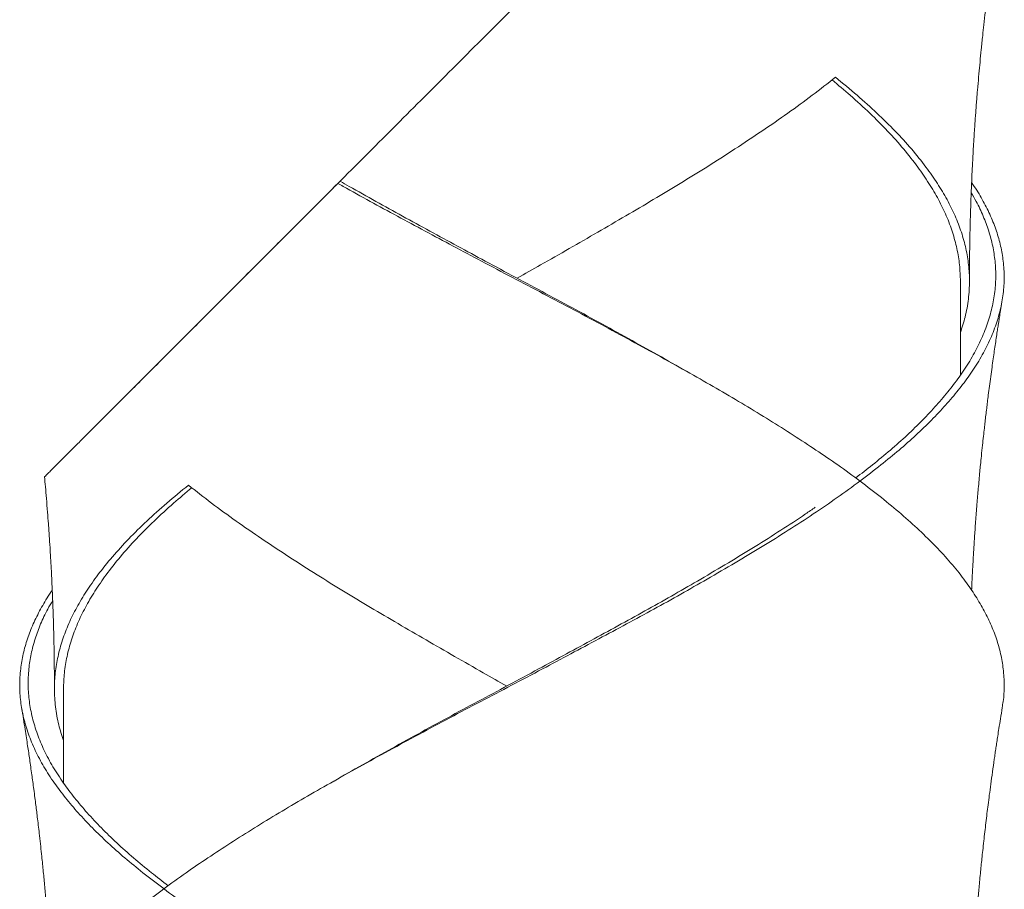
# Model space of a CAD drawing. Units: millimetres. Extents: x 30 to 202, y 7 to 279.
# Drawn here: x 83 to 87, y 155 to 158 of the extents above; entities that cross this region are included whole.
import ezdxf

# ---------------------------------------------------------------- set-up
doc = ezdxf.new("R2010")
doc.units = ezdxf.units.MM

msp = doc.modelspace()

# ---------------------------------------------------------------- linework, layer by layer
at = {"color": 7, "linetype": 'Continuous', "lineweight": 18}
for p, q in [((86.38925126, 156.95013863), (86.38925126, 157.30563991)), ((83.08925126, 155.79613579), (83.08925126, 155.45013863))]:
    msp.add_line(p, q, dxfattribs=at)
for points, knots in [([(85.96136602, 159.51825055), (85.93846228, 159.49534681), (85.89263203, 159.44951656), (85.82161645, 159.37850097), (85.74924727, 159.3061318), (85.66648088, 159.2233654), (85.57300513, 159.12988965), (85.46858619, 159.02547072), (85.36425897, 158.92114349), (85.26036384, 158.81724836), (85.15715598, 158.71404051), (85.05338274, 158.61026727), (84.94826448, 158.505149), (84.84194212, 158.39882665), (84.73456669, 158.29145122), (84.6273595, 158.18424403), (84.52139035, 158.07827488), (84.4168193, 157.97370383), (84.31375041, 157.87063493), (84.21174505, 157.76862957), (84.14238172, 157.69926625), (84.10743305, 157.66431757), (84.10567351, 157.66255803)], [0, 0, 0, 0, 0.04143871705, 0.08291861375, 0.12440651837, 0.16585616575, 0.22265664075, 0.27949565688, 0.33630277034, 0.39074308131, 0.44523269166, 0.49972627522, 0.55417200903, 0.61018860655, 0.66625412663, 0.72231949567, 0.77833588704, 0.83300484289, 0.88772433526, 0.94243927916, 0.99710202673, 1, 1, 1, 1]), ([(86.4225846, 157.29613873), (86.42259271, 157.30504141), (86.42260718, 157.32090935), (86.42270415, 157.34180119), (86.42280405, 157.35692829), (86.42289381, 157.36798006), (86.42298096, 157.37745246), (86.42311406, 157.39031748), (86.42332349, 157.40756341), (86.42362747, 157.42833725), (86.42402398, 157.45139177), (86.42449079, 157.47468547), (86.42500177, 157.49692454), (86.42549706, 157.51643089), (86.42613431, 157.53956577), (86.42699365, 157.5676156), (86.4280943, 157.59944871), (86.429318, 157.63141483), (86.43068443, 157.66390366), (86.43213966, 157.69547143), (86.43366681, 157.72618585), (86.43532751, 157.75742631), (86.4372747, 157.79151368), (86.43934463, 157.8252662), (86.44121999, 157.85403447), (86.44279919, 157.87719307), (86.44426698, 157.8980119), (86.44591781, 157.92064233), (86.44778122, 157.94521121), (86.4496857, 157.96937834), (86.45149026, 157.99151853), (86.45396411, 158.02098189), (86.4571882, 158.05768788), (86.46140002, 158.10294915), (86.46600851, 158.14986231), (86.47075725, 158.1955979), (86.4758433, 158.2422289), (86.4809214, 158.28671843), (86.48645011, 158.33300144), (86.49170977, 158.37522464), (86.49687334, 158.41519348), (86.50179897, 158.45212451), (86.5069367, 158.48948092), (86.51245154, 158.52840988), (86.51754506, 158.56326569), (86.52188796, 158.59225309), (86.52516088, 158.61374809), (86.52856303, 158.63577308), (86.53260437, 158.66150632), (86.53760766, 158.69279632), (86.54134698, 158.71550284), (86.54336969, 158.72778551)], [0, 0, 0, 0, 0.0185718439, 0.0331020602, 0.0435883635, 0.0501352578, 0.0561772802, 0.0633684084, 0.0769912177, 0.0921724283, 0.1067231914, 0.125110735, 0.1407963917, 0.1531468578, 0.1658276879, 0.1890874874, 0.2117050119, 0.2322727852, 0.2557922511, 0.2796083434, 0.2982592314, 0.3199622854, 0.3448914125, 0.3695022646, 0.3905223359, 0.4050440728, 0.4179331133, 0.4340695479, 0.4523878027, 0.4693406574, 0.4846444188, 0.4987282113, 0.5310185133, 0.56150978, 0.5935457502, 0.6293422875, 0.6573987989, 0.6913834819, 0.7226875832, 0.7545552633, 0.7801221307, 0.8067305868, 0.8322162317, 0.8587200489, 0.8886803276, 0.9056309923, 0.9197987969, 0.9339851139, 0.9520674004, 0.9740717613, 1, 1, 1, 1]), ([(84.75835758, 157.30693862), (84.78717793, 157.32320292), (84.85134871, 157.35941666), (84.95031743, 157.4159808), (85.0549324, 157.47629216), (85.15817049, 157.5364692), (85.25977159, 157.59613575), (85.35931935, 157.65580255), (85.4596518, 157.71798836), (85.56014103, 157.78231435), (85.65972816, 157.84846158), (85.75495048, 157.91395419), (85.84561559, 157.9798402), (85.90153712, 158.02401104), (85.92954768, 158.04613579)], [0, 0, 0, 0, 0.06627599425, 0.14756870976, 0.22898137272, 0.31027408823, 0.39120919655, 0.47214430487, 0.55343702038, 0.6429859613, 0.73236085994, 0.82129958781, 0.91049067712, 1, 1, 1, 1]), ([(86.3892511, 157.29613874), (86.38862523, 157.31599763), (86.38737067, 157.35580502), (86.37724754, 157.41597929), (86.36110658, 157.47629229), (86.33845522, 157.53646755), (86.30952684, 157.59613578), (86.27439528, 157.65580407), (86.23184755, 157.71798874), (86.18125727, 157.78231388), (86.12232257, 157.84845931), (86.05654285, 157.91395639), (85.98857799, 157.97665352), (85.93977941, 158.01762402), (85.91723679, 158.03655043)], [0, 0, 0, 0, 0.080789778, 0.16194412, 0.2432194074, 0.3243737494, 0.4051675217, 0.485961294, 0.5671156359, 0.6565134689, 0.7457358118, 0.8345183738, 0.923555383, 1, 1, 1, 1]), ([(86.38925126, 157.10699213), (86.39546444, 157.12607593), (86.40887382, 157.16726292), (86.41977142, 157.23046842), (86.42383234, 157.2941484), (86.42036051, 157.35580154), (86.41042073, 157.41597917), (86.39384922, 157.4762926), (86.37076758, 157.53646909), (86.34124792, 157.59613578), (86.30540983, 157.65580254), (86.26200072, 157.71798837), (86.21039035, 157.78231435), (86.15025391, 157.84846158), (86.08318397, 157.91395419), (86.01019216, 157.9798402), (85.95646107, 158.02401104), (85.92954768, 158.04613579)], [0, 0, 0, 0, 0.0607953041, 0.1312094475, 0.201305517, 0.2650140311, 0.3290040377, 0.3930884616, 0.4570784682, 0.5207869823, 0.5844954964, 0.648485503, 0.7189744426, 0.789326384, 0.8593349911, 0.9295422459, 1, 1, 1, 1]), ([(82.93597075, 154.22769356), (82.9345147, 154.23517652), (82.92918942, 154.26254422), (82.92736423, 154.30979289), (82.93039615, 154.36830671), (82.94025457, 154.42527712), (82.9556831, 154.48046798), (82.97703002, 154.53529693), (83.0042246, 154.58983204), (83.03714699, 154.64487012), (83.07694424, 154.70181177), (83.12403445, 154.76042132), (83.17876676, 154.82040345), (83.23971845, 154.87987375), (83.30650956, 154.93985619), (83.37905658, 155.0001389), (83.45698385, 155.06042), (83.53755474, 155.11874504), (83.62017437, 155.1749047), (83.70398439, 155.22982705), (83.79135561, 155.28505291), (83.8819201, 155.34034929), (83.97520746, 155.39547426), (84.0739161, 155.45179368), (84.17799713, 155.50980102), (84.28727143, 155.56998016), (84.39846106, 155.6302969), (84.51086583, 155.6904772), (84.62416884, 155.75013859), (84.7379251, 155.8098002), (84.84852464, 155.86830493), (84.95570177, 155.92527758), (85.05893031, 155.98046786), (85.16098214, 156.03529696), (85.26171783, 156.08983204), (85.36065195, 156.14487012), (85.46062737, 156.20181177), (85.56087256, 156.26042132), (85.66058967, 156.32040345), (85.75678636, 156.37987375), (85.84886297, 156.43985619), (85.93669401, 156.5001389), (86.01978917, 156.56042), (86.09555243, 156.61874504), (86.16436627, 156.6749047), (86.2263684, 156.72982705), (86.28353111, 156.78505291), (86.33558612, 156.84034929), (86.38227504, 156.89547426), (86.42476421, 156.95179368), (86.46232247, 157.00980102), (86.49416119, 157.06998016), (86.51909861, 157.1302969), (86.53697784, 157.1904772), (86.54776734, 157.2501386), (86.55142694, 157.30980019), (86.54803447, 157.36830495), (86.53827141, 157.42527751), (86.52279477, 157.48046809), (86.50154743, 157.53529609), (86.47400299, 157.5898353), (86.45023731, 157.63119494), (86.43386139, 157.65432814), (86.43050379, 157.6590712)], [0, 0, 0, 0, 0.0065610871, 0.0239960763, 0.0415054071, 0.0575790775, 0.0736352809, 0.089635863, 0.1055979695, 0.121628523, 0.1376974256, 0.1552254483, 0.1727037208, 0.1901140404, 0.207592313, 0.2251203356, 0.2426483583, 0.2601266308, 0.2760845416, 0.2920980439, 0.3081602768, 0.3242329934, 0.3402777861, 0.3562566747, 0.3736916639, 0.3912009947, 0.4087352575, 0.4262445882, 0.4436795774, 0.4611145666, 0.4786238974, 0.4946975678, 0.5107537713, 0.5267543533, 0.5427164599, 0.5587470134, 0.574815916, 0.5923439386, 0.6098222112, 0.6272325308, 0.6447108033, 0.662238826, 0.6797668486, 0.6972451212, 0.713203032, 0.7292165343, 0.7452787672, 0.7613514838, 0.7773962764, 0.793375165, 0.8108101542, 0.828319485, 0.8458537478, 0.8633630786, 0.8807980678, 0.898233057, 0.9157423878, 0.9318160582, 0.9478722616, 0.9638728437, 0.9798349502, 0.9958655037, 1, 1, 1, 1]), ([(84.10709078, 157.66397531), (84.10636689, 157.66325141), (84.1049191, 157.66180362), (84.10218038, 157.6590649), (84.10018203, 157.65706656), (84.09889486, 157.65577939)], [0, 0, 0, 0, 0.26247266598, 0.52494532888, 1, 1, 1, 1]), ([(85.40712492, 156.95013863), (85.3723714, 156.96999771), (85.30271494, 157.00980126), (85.19537841, 157.06998073), (85.08630164, 157.13029653), (84.97593229, 157.19047601), (84.86464163, 157.25013859), (84.75285337, 157.30980141), (84.64412507, 157.36830523), (84.53871586, 157.42527736), (84.43715095, 157.48046698), (84.33669516, 157.53529647), (84.23751292, 157.58983247), (84.16130241, 157.6328413), (84.11819585, 157.65759761), (84.10709078, 157.66397531)], [0, 0, 0, 0, 0.0837987918, 0.167957856, 0.2522377491, 0.3363968134, 0.4201956052, 0.503994397, 0.5881534612, 0.6654128939, 0.7425876759, 0.8194929044, 0.896211678, 0.9732621533, 1, 1, 1, 1]), ([(84.09814534, 157.65502987), (84.07484983, 157.63173436), (84.02394095, 157.58082548), (83.94672695, 157.50361148), (83.86647271, 157.42335724), (83.78778582, 157.34467035), (83.71320878, 157.2700933), (83.64277605, 157.19966058), (83.57648474, 157.13336926), (83.51178734, 157.06867186), (83.44900224, 157.00588676), (83.3885061, 156.94539063), (83.33517131, 156.89205583), (83.28860652, 156.84549104), (83.24825195, 156.80513647), (83.21013657, 156.7670211), (83.17458088, 156.7314654), (83.14188871, 156.69877323), (83.11283499, 156.66971952), (83.0876018, 156.64448633), (83.06623133, 156.62311585), (83.04847333, 156.60535786), (83.03466568, 156.59155021), (83.02513884, 156.58202337), (83.02015652, 156.57704105), (83.01989886, 156.57678338), (83.01979422, 156.57667875)], [0, 0, 0, 0, 0.0426690282, 0.0932468583, 0.143838078, 0.1943974326, 0.244891074, 0.2907398366, 0.3366102024, 0.3824535485, 0.429321655, 0.4762206391, 0.5230789947, 0.559985468, 0.5969133823, 0.6338152914, 0.6716969504, 0.7096083355, 0.7474841358, 0.7844612442, 0.8214730102, 0.8584462268, 0.8968610888, 0.9353193459, 0.9737341728, 1, 1, 1, 1]), ([(84.09889486, 157.65577939), (84.06046158, 157.61734611), (83.98353093, 157.54041546), (83.87999337, 157.43687789), (83.78728882, 157.34417335), (83.70504128, 157.2619258), (83.62478675, 157.18167127), (83.54620728, 157.10309181), (83.46992419, 157.02680871), (83.40443055, 156.96131508), (83.34961354, 156.90649806), (83.30424787, 156.86113239), (83.27597711, 156.83286164), (83.26184545, 156.81872997)], [0, 0, 0, 0, 0.1213532702, 0.2429088649, 0.3356367273, 0.428361722, 0.5216507616, 0.6149352901, 0.7105887026, 0.8062341669, 0.8708175124, 0.9354257363, 1, 1, 1, 1]), ([(86.542531, 155.72768925), (86.54398735, 155.73517365), (86.54931296, 155.76254279), (86.55113834, 155.80979289), (86.54810637, 155.86830671), (86.53824796, 155.92527712), (86.52281943, 155.98046798), (86.50147251, 156.03529693), (86.47427793, 156.08983204), (86.44135554, 156.14487012), (86.40155828, 156.20181177), (86.35446808, 156.26042132), (86.29973576, 156.32040345), (86.23878408, 156.37987375), (86.17199297, 156.43985619), (86.09944595, 156.5001389), (86.02151868, 156.56042), (85.94094779, 156.61874504), (85.85832816, 156.6749047), (85.77451814, 156.72982705), (85.68714692, 156.78505291), (85.59658242, 156.84034929), (85.50329507, 156.89547426), (85.40458642, 156.95179368), (85.3005054, 157.00980102), (85.19123109, 157.06998016), (85.08004147, 157.1302969), (84.96763669, 157.1904772), (84.85433369, 157.25013859), (84.74057741, 157.3098002), (84.62997794, 157.36830492), (84.52280057, 157.4252776), (84.41957292, 157.48046776), (84.31751779, 157.53529732), (84.21679439, 157.5898307), (84.14435777, 157.63011384), (84.10535199, 157.6521341), (84.09889486, 157.65577939)], [0, 0, 0, 0, 0.0116782568, 0.0427053181, 0.0738646766, 0.102469154, 0.1310425476, 0.1595169581, 0.1879228981, 0.2164506454, 0.2450466382, 0.2762392605, 0.3073433482, 0.3383265077, 0.3694305954, 0.4006232177, 0.4318158399, 0.4629199276, 0.491318401, 0.5198158042, 0.5483999277, 0.5770027078, 0.6055557948, 0.6339916, 0.6650186612, 0.6961780197, 0.7273817468, 0.7585411053, 0.7895681666, 0.8205952278, 0.8517545863, 0.8803590638, 0.9089324574, 0.9374068679, 0.9658128078, 0.9943405551, 1, 1, 1, 1]), ([(86.00393906, 156.57249673), (86.02474356, 156.58848696), (86.06931819, 156.62274677), (86.13230805, 156.6749016), (86.19392076, 156.72982884), (86.25067029, 156.78505276), (86.30245641, 156.84034901), (86.34897728, 156.89547317), (86.39141104, 156.95179376), (86.42903369, 157.00980222), (86.46106888, 157.06998047), (86.48633418, 157.1302966), (86.50467024, 157.19047599), (86.51604505, 157.25013858), (86.52041247, 157.30980145), (86.51783499, 157.36830508), (86.50894501, 157.42527786), (86.4945129, 157.48046511), (86.4740288, 157.53530343), (86.45230424, 157.58210745), (86.43522537, 157.61098152), (86.42895872, 157.62157613)], [0, 0, 0, 0, 0.0456708451, 0.097851937, 0.1502163134, 0.2027413595, 0.2553009722, 0.3077685152, 0.3600187702, 0.4170305216, 0.4742873812, 0.5316264456, 0.5888833052, 0.6458950566, 0.702906808, 0.7601636676, 0.8127264251, 0.8652315912, 0.9175533691, 0.9697482941, 1, 1, 1, 1]), ([(86.43050968, 156.15906277), (86.43068266, 156.16312252), (86.43136702, 156.17918459), (86.4326121, 156.20519528), (86.43416964, 156.23584269), (86.43552871, 156.26083854), (86.43674384, 156.28216175), (86.43796942, 156.3028504), (86.4394413, 156.3266759), (86.44115516, 156.35308991), (86.44313174, 156.38210351), (86.44526419, 156.41189857), (86.44765467, 156.44366397), (86.4501163, 156.47483927), (86.45260143, 156.50491669), (86.45515932, 156.53466343), (86.45783298, 156.56456256), (86.46054148, 156.59367656), (86.46337012, 156.62306139), (86.46660021, 156.6554975), (86.47024285, 156.69061094), (86.47391701, 156.72465277), (86.47711853, 156.75336655), (86.48005174, 156.77897961), (86.48292414, 156.80348009), (86.48582395, 156.82763253), (86.48886357, 156.8523823), (86.49226763, 156.87949431), (86.49629096, 156.91071617), (86.50081803, 156.94483602), (86.50541052, 156.97846274), (86.50981845, 157.00989204), (86.51398456, 157.03890866), (86.51799543, 157.06625649), (86.52184165, 157.09196225), (86.52487523, 157.11187104), (86.5270498, 157.12597286), (86.52872822, 157.13678473), (86.53094825, 157.15097325), (86.53410994, 157.1709388), (86.53833669, 157.19724801), (86.54157474, 157.21689475), (86.54336814, 157.22777615)], [0, 0, 0, 0, 0.01134463169, 0.04488409421, 0.07269778258, 0.09701544624, 0.11476772115, 0.13232038668, 0.15487033904, 0.18140057034, 0.2062010917, 0.2360421365, 0.26478917885, 0.29512862541, 0.3233272358, 0.34902130466, 0.37845633582, 0.40710270438, 0.4306169539, 0.4608345114, 0.49806309413, 0.52911776755, 0.55636535251, 0.57866609312, 0.60104765961, 0.62516939507, 0.64647542821, 0.67060778268, 0.70143698505, 0.73427145426, 0.76660253627, 0.79608322483, 0.8227677301, 0.84833723368, 0.87314548412, 0.89522950976, 0.90447701232, 0.91292009911, 0.92572962606, 0.94451150036, 0.96926751562, 1, 1, 1, 1]), ([(83.01951974, 156.57665418), (83.02065482, 156.56432067), (83.02309824, 156.53777114), (83.02679457, 156.4944881), (83.03046106, 156.4489778), (83.03411017, 156.40026034), (83.03741135, 156.35263223), (83.04063846, 156.30177659), (83.04356536, 156.25090589), (83.04650862, 156.19350173), (83.04865897, 156.14486494), (83.05015215, 156.10621643), (83.05095968, 156.08358753), (83.0516436, 156.06301654), (83.05229469, 156.04194228), (83.05293011, 156.01942411), (83.053499, 155.99704716), (83.05393004, 155.97816771), (83.05425905, 155.96235145), (83.05452008, 155.94874353), (83.05476961, 155.93451469), (83.05503437, 155.91774351), (83.05532551, 155.89635604), (83.05561881, 155.86867478), (83.05586446, 155.83455141), (83.05589911, 155.80965604), (83.05591793, 155.79613569)], [0, 0, 0, 0, 0.0475213361, 0.1022961076, 0.1666891363, 0.2227275345, 0.2897727196, 0.3499102768, 0.4182996014, 0.4853437983, 0.5705254071, 0.6051683441, 0.6338016951, 0.6574419744, 0.6841744679, 0.7147324754, 0.7439111918, 0.7700963242, 0.7872204093, 0.8046349006, 0.8223396867, 0.8418459334, 0.8690181125, 0.9044388049, 0.9481019554, 1, 1, 1, 1]), ([(83.08925126, 155.60699213), (83.08303809, 155.62607593), (83.0696287, 155.66726292), (83.0587311, 155.73046842), (83.05467019, 155.7941484), (83.05814202, 155.85580154), (83.0680818, 155.91597917), (83.08465331, 155.9762926), (83.10773494, 156.03646909), (83.1372546, 156.09613578), (83.17309269, 156.15580254), (83.21650181, 156.21798837), (83.26811218, 156.28231435), (83.32824861, 156.34846158), (83.39531856, 156.41395419), (83.46831036, 156.4798402), (83.52204146, 156.52401104), (83.54895485, 156.54613579)], [0, 0, 0, 0, 0.0607953041, 0.1312094475, 0.201305517, 0.2650140311, 0.3290040377, 0.3930884616, 0.4570784682, 0.5207869823, 0.5844954964, 0.648485503, 0.7189744426, 0.789326384, 0.8593349911, 0.9295422459, 1, 1, 1, 1]), ([(83.08925126, 155.79613579), (83.08987715, 155.81599566), (83.09113173, 155.85580404), (83.10125498, 155.91597929), (83.11739595, 155.97629229), (83.1400473, 156.03646755), (83.16897568, 156.09613578), (83.20410724, 156.15580407), (83.24665497, 156.21798874), (83.29724525, 156.28231388), (83.35617996, 156.34845931), (83.42195967, 156.41395639), (83.48992454, 156.47665352), (83.53872312, 156.51762402), (83.56126573, 156.53655043)], [0, 0, 0, 0, 0.0807934496, 0.1619474674, 0.2432224302, 0.324376448, 0.4051698976, 0.4859633472, 0.567117365, 0.6565148409, 0.7457368274, 0.8345190347, 0.9235556884, 1, 1, 1, 1]), ([(84.72014494, 155.80693862), (84.69132459, 155.82320292), (84.62715382, 155.85941666), (84.52818509, 155.9159808), (84.42357013, 155.97629216), (84.32033203, 156.0364692), (84.21873094, 156.09613575), (84.11918318, 156.15580255), (84.01885073, 156.21798836), (83.9183615, 156.28231435), (83.81877437, 156.34846158), (83.72355205, 156.41395419), (83.63288694, 156.4798402), (83.57696541, 156.52401104), (83.54895485, 156.54613579)], [0, 0, 0, 0, 0.0662759942, 0.1475687098, 0.2289813727, 0.3102740882, 0.3912091965, 0.4721443049, 0.5534370204, 0.6429859613, 0.7323608599, 0.8212995878, 0.9104906771, 1, 1, 1, 1]), ([(84.0713776, 155.45013863), (84.10613113, 155.46999771), (84.17578758, 155.50980126), (84.28312412, 155.56998073), (84.39220089, 155.63029653), (84.50257023, 155.69047601), (84.6138609, 155.75013859), (84.72564913, 155.80980141), (84.83437754, 155.86830523), (84.93978638, 155.92527735), (85.04135262, 155.98046704), (85.14180351, 156.03529627), (85.24100398, 156.08983321), (85.33846672, 156.14487064), (85.43700466, 156.20181171), (85.53583817, 156.26042087), (85.63427717, 156.32040136), (85.72903304, 156.37987826), (85.80287337, 156.4281389), (85.84352889, 156.45656183), (85.85550257, 156.46493282)], [0, 0, 0, 0, 0.0589503344, 0.1181541114, 0.1774428884, 0.2366466654, 0.2955969998, 0.3545473341, 0.4137511111, 0.4681011715, 0.5223916822, 0.5764925688, 0.6304622892, 0.6846653533, 0.738999159, 0.7982666616, 0.8573645545, 0.9162307882, 0.9753286811, 1, 1, 1, 1]), ([(86.54243789, 152.72770388), (86.54468391, 152.74084427), (86.5505231, 152.77500666), (86.55095099, 152.82923006), (86.54516227, 152.89051394), (86.53208062, 152.95062253), (86.51207468, 153.01049522), (86.48507726, 153.06979819), (86.45593439, 153.12126883), (86.42753476, 153.16477316), (86.39621927, 153.20845861), (86.35446775, 153.26042116), (86.29973585, 153.3204035), (86.23878405, 153.37987374), (86.17199297, 153.43985619), (86.09944595, 153.5001389), (86.02151868, 153.56042), (85.94094779, 153.61874504), (85.85832816, 153.6749047), (85.77451814, 153.72982705), (85.68714692, 153.78505291), (85.59658242, 153.84034929), (85.50329507, 153.89547426), (85.40458642, 153.95179368), (85.3005054, 154.00980102), (85.19123109, 154.06998016), (85.08004147, 154.1302969), (84.96763669, 154.1904772), (84.85433369, 154.25013859), (84.74057742, 154.3098002), (84.62997789, 154.36830493), (84.52280076, 154.42527758), (84.41957222, 154.48046786), (84.31752039, 154.53529696), (84.2167847, 154.58983204), (84.11785058, 154.64487012), (84.01787516, 154.70181177), (83.91762997, 154.76042132), (83.81791286, 154.82040345), (83.72171617, 154.87987375), (83.62963956, 154.93985619), (83.54180852, 155.0001389), (83.45871336, 155.06042), (83.3829501, 155.11874504), (83.31413625, 155.1749047), (83.25213412, 155.22982705), (83.19497142, 155.28505291), (83.1429164, 155.34034929), (83.09622749, 155.39547426), (83.05373832, 155.45179368), (83.01618005, 155.50980102), (82.98434134, 155.56998016), (82.95940392, 155.6302969), (82.94152468, 155.6904772), (82.93073519, 155.7501386), (82.92707559, 155.80980019), (82.93046806, 155.86830495), (82.94023111, 155.92527751), (82.95570781, 155.9804681), (82.97695492, 156.03529609), (83.00450017, 156.08983531), (83.02824927, 156.13117), (83.04460666, 156.15427822), (83.04794641, 156.15899632)], [0, 0, 0, 0, 0.0115412057, 0.0300048286, 0.0474735197, 0.064950123, 0.0823852942, 0.0997438716, 0.1171541566, 0.1274213254, 0.1376985411, 0.1552269834, 0.1727056745, 0.1901164109, 0.207595102, 0.2251235443, 0.2426519866, 0.2601306777, 0.2760889705, 0.2921028563, 0.3081654738, 0.3242385752, 0.340283752, 0.3562630233, 0.3736984299, 0.3912081799, 0.4087428625, 0.4262526126, 0.4436880192, 0.4611234259, 0.4786331759, 0.4947072312, 0.5107638191, 0.5267647843, 0.542727273, 0.5587582103, 0.5748274977, 0.59235594, 0.6098346311, 0.6272453675, 0.6447240586, 0.6622525009, 0.6797809432, 0.6972596343, 0.7132179272, 0.7292318129, 0.7452944304, 0.7613675318, 0.7774127086, 0.7933919799, 0.8108273865, 0.8283371366, 0.8458718192, 0.8633815692, 0.8808169759, 0.8982523825, 0.9157621325, 0.9318361878, 0.9478927757, 0.9638937409, 0.9798562296, 0.9958871669, 1, 1, 1, 1]), ([(83.47456347, 155.07249673), (83.45375897, 155.08848696), (83.40918434, 155.12274677), (83.34619448, 155.1749016), (83.28458176, 155.22982884), (83.22783224, 155.28505276), (83.17604611, 155.34034901), (83.12952525, 155.39547317), (83.08709149, 155.45179376), (83.04946884, 155.50980222), (83.01743364, 155.56998047), (82.99216835, 155.6302966), (82.97383229, 155.69047599), (82.96245747, 155.75013858), (82.95809006, 155.80980145), (82.96066753, 155.86830508), (82.96955752, 155.92527786), (82.98398963, 155.98046511), (83.00447373, 156.03530343), (83.02619839, 156.08210765), (83.04327738, 156.11098192), (83.04954416, 156.12157673)], [0, 0, 0, 0, 0.0456708189, 0.0978518809, 0.1502162273, 0.2027412432, 0.2553008257, 0.3077683387, 0.3600185637, 0.4170302824, 0.4742871092, 0.5316261407, 0.5888829674, 0.6458946861, 0.7029064048, 0.7601632316, 0.8127259589, 0.865231095, 0.9175528429, 0.9697477379, 1, 1, 1, 1]), ([(82.93513283, 155.72778551), (82.93746945, 155.71358115), (82.94183742, 155.68702813), (82.94775027, 155.64982204), (82.95281154, 155.61726384), (82.9571863, 155.58849136), (82.96115215, 155.56188696), (82.96495169, 155.53590453), (82.96881574, 155.50894719), (82.97261938, 155.48182761), (82.97639323, 155.45432363), (82.98019164, 155.4260187), (82.98396038, 155.39722428), (82.98855378, 155.36122433), (82.99427761, 155.31478356), (83.00018256, 155.26426909), (83.00533392, 155.21789236), (83.01005528, 155.17363542), (83.01505982, 155.12424316), (83.02041914, 155.06777707), (83.02471095, 155.01919305), (83.02801176, 154.97944601), (83.03031027, 154.95053198), (83.03234484, 154.92387117), (83.03421791, 154.8983145), (83.03592232, 154.87407364), (83.03741296, 154.85200348), (83.03881715, 154.83044024), (83.04043579, 154.80458535), (83.04219137, 154.77489906), (83.04397867, 154.74258911), (83.04565172, 154.71006535), (83.04699984, 154.68212753), (83.04774962, 154.66467486), (83.04799085, 154.65905991)], [0, 0, 0, 0, 0.0401148815, 0.0749890623, 0.1050023344, 0.1319579885, 0.1561223722, 0.179998005, 0.2051730609, 0.2320545573, 0.2563596208, 0.2825896156, 0.3116968762, 0.3373510964, 0.3838156894, 0.4422121596, 0.479219701, 0.5140022248, 0.5664087704, 0.6177297887, 0.6722904239, 0.7025157063, 0.7290443792, 0.7532482409, 0.7771486368, 0.8005721157, 0.8210797382, 0.8388970344, 0.8608934991, 0.8933933607, 0.921912923, 0.9512303225, 0.9843095989, 1, 1, 1, 1]), ([(86.4225846, 154.29613295), (86.42259886, 154.30792068), (86.42262446, 154.32906359), (86.42281367, 154.3597856), (86.42308864, 154.38932175), (86.42347889, 154.41927703), (86.42396556, 154.44846951), (86.42452071, 154.4761896), (86.42515412, 154.50342257), (86.42584227, 154.5293311), (86.42654175, 154.55298061), (86.42724246, 154.57477007), (86.42802201, 154.59722729), (86.42888917, 154.62034711), (86.42976425, 154.64205083), (86.43058802, 154.66132865), (86.4316055, 154.68402424), (86.43294357, 154.71200963), (86.43467644, 154.74548356), (86.43673827, 154.78244991), (86.43924997, 154.82407908), (86.44204468, 154.86661059), (86.44511435, 154.91004747), (86.44838985, 154.95342455), (86.45179374, 154.99545342), (86.45481256, 155.03069559), (86.45736443, 155.05935567), (86.45996312, 155.08755772), (86.46272354, 155.11644411), (86.46554059, 155.14491124), (86.46842268, 155.17314253), (86.4716432, 155.20370742), (86.47524285, 155.23670149), (86.47906027, 155.27047595), (86.48297332, 155.30397327), (86.48695762, 155.3370091), (86.49120206, 155.3711362), (86.49582484, 155.40718773), (86.50116194, 155.44747101), (86.50719923, 155.4914591), (86.51256491, 155.52914467), (86.51689859, 155.5587968), (86.52001077, 155.57975836), (86.52322771, 155.60109285), (86.52686949, 155.6248737), (86.53130989, 155.65334198), (86.53687842, 155.68833244), (86.54108177, 155.71387988), (86.54336741, 155.72777174)], [0, 0, 0, 0, 0.0245727793, 0.0440746363, 0.0641570996, 0.0862436158, 0.1065885347, 0.1250866224, 0.1441019125, 0.1634357887, 0.179173955, 0.1934765149, 0.2089305884, 0.2260672273, 0.2417575313, 0.2542582851, 0.2663327969, 0.2891672005, 0.3127234922, 0.3362773028, 0.3664262524, 0.3997464811, 0.4252053234, 0.4572804692, 0.490505103, 0.5131720833, 0.5310677567, 0.550527892, 0.5722445134, 0.5915864092, 0.6101592754, 0.6313981422, 0.6557297554, 0.6794156043, 0.7022633663, 0.7261000598, 0.7487802937, 0.7739274307, 0.8018880258, 0.8334873117, 0.8664777725, 0.8812224381, 0.895938625, 0.9106380779, 0.9261813889, 0.9460683656, 0.9706737611, 1, 1, 1, 1])]:
    msp.add_open_spline(points, degree=3, knots=knots, dxfattribs=at)

doc.saveas('drawing.dxf')
